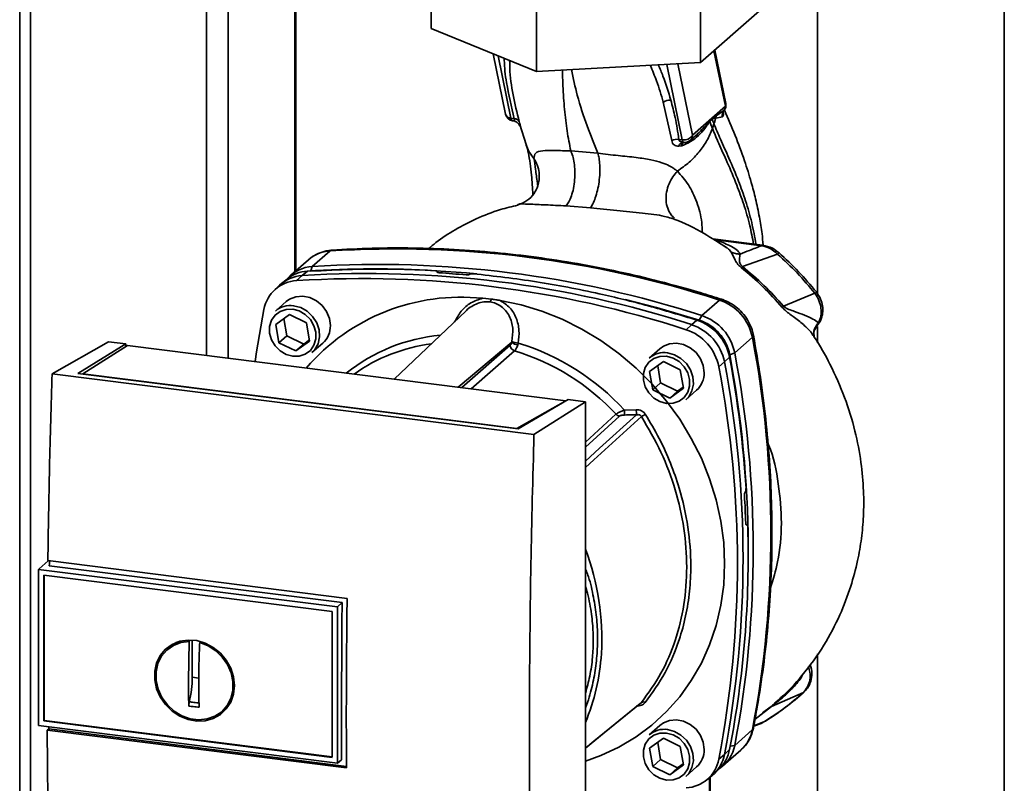
# Paper-space layout 'Blatt1' of a CAD drawing. Units: millimetres. Extents: x 0 to 5940, y 0 to 4200.
# Drawn here: x 4759 to 4936, y 1627 to 1765 of the extents above; entities that cross this region are included whole.
import ezdxf

# ---------------------------------------------------------------- set-up
doc = ezdxf.new("R2010")
doc.units = ezdxf.units.MM
doc.header["$LTSCALE"] = 10

psp = doc.layouts.new('Blatt1')

# ---------------------------------------------------------------- linework, layer by layer
at = {"color": 7, "linetype": 'Continuous', "lineweight": 35}
for p, q in [((4758.64, 2007.18), (4758.64, 1575.73)), ((4760.58, 1575.48), (4760.58, 2005.55)), ((4792.38, 1704.56), (4792.38, 1992.64)), ((4796.25, 1704.07), (4796.25, 1992.2)), ((4808.27, 1719.65), (4808.27, 1991.72)), ((4808.47, 1719.82), (4808.47, 1991.71)), ((4902.62, 1864.45), (4902.62, 1715.65)), ((4936.32, 1561.19), (4936.32, 1864.45)), ((4832.87, 1776.76), (4832.87, 1763.56)), ((4881.51, 1770.63), (4881.51, 1757.43)), ((4851.89, 1769.02), (4851.89, 1755.82)), ((4892.13, 1766.79), (4881.51, 1757.43)), ((4851.89, 1755.82), (4832.87, 1763.56)), ((4883.92, 1759.56), (4885.99, 1749.56)), ((4886.06, 1750.04), (4884.06, 1759.68)), ((4844.07, 1759), (4846.33, 1748.1)), ((4844.97, 1758.64), (4847.29, 1747.39)), ((4881.51, 1757.43), (4851.89, 1755.82)), ((4875.4, 1757.1), (4878.21, 1743.49)), ((4880.07, 1744.34), (4877.41, 1757.21)), ((4874.79, 1750.31), (4876.31, 1743.34)), ((4885.99, 1749.56), (4880.07, 1744.34)), ((4884.3, 1747.81), (4885.74, 1748.79)), ((4885.8, 1748.87), (4885.74, 1748.79)), ((4847.29, 1747.39), (4847.9, 1747.3)), ((4847.58, 1746.92), (4847.75, 1746.9)), ((4883.18, 1746.78), (4883.6, 1747.23)), ((4883.6, 1747.35), (4884.3, 1747.81)), ((4883.6, 1747.35), (4883.6, 1747.23)), ((4884.3, 1747.81), (4884.24, 1747.43)), ((4884.24, 1747.43), (4885.45, 1747.64)), ((4848.74, 1746.29), (4848.82, 1746.16)), ((4848.84, 1746.11), (4848.82, 1746.16)), ((4848.84, 1746.11), (4848.91, 1745.94)), ((4848.88, 1746.26), (4850.01, 1742.63)), ((4883.65, 1745.55), (4883.93, 1746.37)), ((4878.21, 1743.49), (4877.6, 1743.55)), ((4879.66, 1743.39), (4880.99, 1744.57)), ((4880.96, 1744.59), (4880.86, 1744.5)), ((4862.97, 1741.07), (4858.09, 1741.5)), ((4877.57, 1742.33), (4878.11, 1742.42)), ((4857.26, 1731.56), (4861.64, 1731.2)), ((4892.71, 1724.45), (4883.7, 1725.59)), ((4892.52, 1724.38), (4884.2, 1725.43)), ((4885.67, 1724.41), (4886.28, 1724)), ((4810.75, 1721.84), (4807.57, 1719.03)), ((4814.62, 1723.42), (4811.44, 1720.61)), ((4895.42, 1722.85), (4889.08, 1720.65)), ((4811.44, 1720.61), (4811.21, 1719.83)), ((4806.89, 1718.36), (4805.89, 1717.54)), ((4809.59, 1718.98), (4808.62, 1718.07)), ((4810.57, 1719.79), (4809.59, 1718.98)), ((4834, 1719.67), (4834.01, 1719.69)), ((4834.02, 1719.57), (4834, 1719.67)), ((4834.01, 1719.69), (4834.04, 1719.56)), ((4834.08, 1719.54), (4834.04, 1719.75)), ((4839.86, 1719.23), (4839.84, 1719.21)), ((4805.54, 1717.24), (4804.6, 1716.34)), ((4842.19, 1714.88), (4843.76, 1714.74)), ((4902.15, 1715.78), (4896.49, 1713.46)), ((4806.72, 1714.28), (4804.78, 1712.57)), ((4881.74, 1711.76), (4884.92, 1714.56)), ((4804.86, 1710.15), (4807.33, 1711.95)), ((4806.31, 1711.21), (4806.85, 1708.11)), ((4807.33, 1711.95), (4810.38, 1710.46)), ((4839.21, 1712.63), (4826.22, 1700.3)), ((4881.28, 1710.92), (4881.74, 1711.76)), ((4805.43, 1706.87), (4804.86, 1710.15)), ((4810.38, 1710.46), (4810.96, 1707.17)), ((4878.9, 1709.22), (4879.88, 1710.12)), ((4879.88, 1710.12), (4880.84, 1710.94)), ((4902.49, 1709.93), (4902.78, 1710.45)), ((4902.62, 1709.81), (4902.62, 1706.86)), ((4806.85, 1708.11), (4805.43, 1706.87)), ((4806.85, 1708.11), (4809.9, 1706.62)), ((4887.67, 1705.03), (4890.85, 1707.83)), ((4902, 1707.94), (4902, 1707.93)), ((4764.49, 1701.25), (4774.68, 1707.05)), ((4769.11, 1701.31), (4777.77, 1706.66)), ((4778.07, 1706.37), (4770.02, 1701.24)), ((4777.77, 1706.66), (4774.68, 1707.05)), ((4777.77, 1706.66), (4777.77, 1706.17)), ((4857.2, 1696.4), (4778.07, 1706.37)), ((4808.48, 1705.38), (4805.43, 1706.87)), ((4810.96, 1707.17), (4808.48, 1705.38)), ((4809.9, 1706.62), (4808.48, 1705.38)), ((4809.9, 1706.62), (4810.92, 1707.37)), ((4811.39, 1705.07), (4813.34, 1706.78)), ((4837.74, 1698.85), (4847.43, 1706.97)), ((4838.41, 1698.76), (4847.17, 1706.43)), ((4874.19, 1705.78), (4872.24, 1704.07)), ((4847.94, 1705.4), (4840.12, 1698.55)), ((4886.74, 1704.25), (4885.82, 1703.39)), ((4887.67, 1705.03), (4886.79, 1704.68)), ((4872.32, 1701.65), (4874.8, 1703.45)), ((4873.77, 1702.71), (4874.31, 1699.61)), ((4874.8, 1703.45), (4877.85, 1701.96)), ((4885.82, 1703.39), (4884.8, 1702.53)), ((4851.45, 1690.3), (4764.49, 1701.25)), ((4848.58, 1691.3), (4769.11, 1701.31)), ((4770.02, 1701.24), (4848.37, 1691.37)), ((4770.02, 1701.24), (4770.02, 1701.19)), ((4872.9, 1698.37), (4872.32, 1701.65)), ((4877.85, 1701.96), (4878.42, 1698.67)), ((4874.31, 1699.61), (4872.9, 1698.37)), ((4874.31, 1699.61), (4877.36, 1698.12)), ((4878.42, 1698.67), (4875.95, 1696.88)), ((4877.36, 1698.12), (4878.39, 1698.87)), ((4875.95, 1696.88), (4872.9, 1698.37)), ((4877.36, 1698.12), (4875.95, 1696.88)), ((4878.86, 1696.57), (4880.8, 1698.28)), ((4848.37, 1691.37), (4857.2, 1696.4)), ((4857.64, 1696.6), (4848.58, 1691.3)), ((4851.45, 1690.3), (4860.73, 1696.21)), ((4857.2, 1696.4), (4857.2, 1696.34)), ((4860.73, 1696.21), (4857.64, 1696.6)), ((4860.73, 1594.39), (4860.73, 1696.21)), ((4860.73, 1688.94), (4866.25, 1693.95)), ((4860.73, 1688.02), (4866.89, 1693.62)), ((4867.77, 1694.7), (4869.91, 1694.77)), ((4848.37, 1691.32), (4848.37, 1691.37)), ((4889.56, 1679.9), (4889.58, 1679.92)), ((4889.89, 1674.01), (4889.72, 1674)), ((4889.74, 1673.99), (4889.85, 1673.99)), ((4889.83, 1673.98), (4889.76, 1673.98)), ((4889.85, 1673.99), (4889.83, 1673.98)), ((4763.8, 1667.51), (4762.15, 1666.05)), ((4763.72, 1667.52), (4817.72, 1660.71)), ((4762.05, 1665.95), (4762.15, 1666.05)), ((4762.05, 1665.95), (4815.99, 1659.16)), ((4762.05, 1665.95), (4762.05, 1637.76)), ((4762.97, 1638.58), (4762.97, 1664.9)), ((4762.98, 1664.9), (4815.06, 1658.34)), ((4816.84, 1659.95), (4763.99, 1666.61)), ((4763.08, 1638.68), (4763.08, 1664.89)), ((4815.99, 1659.16), (4816.84, 1659.95)), ((4815.06, 1658.34), (4815.06, 1632.02)), ((4815.99, 1659.16), (4815.99, 1630.96)), ((4786.25, 1652.22), (4787.05, 1652.66)), ((4789.08, 1645.84), (4789.25, 1652.95)), ((4789.25, 1652.95), (4789.37, 1653.05)), ((4789.78, 1646.46), (4789.78, 1653.18)), ((4791.28, 1652.85), (4791.12, 1652.72)), ((4786.23, 1652.26), (4785.42, 1651.6)), ((4902.62, 1650.7), (4902.62, 1563.41)), ((4790.96, 1646.31), (4789.78, 1646.46)), ((4900.06, 1643.74), (4894.32, 1641.2)), ((4796.93, 1642.47), (4795.99, 1641.17)), ((4895.04, 1641.91), (4894.89, 1641.77)), ((4795.27, 1640.43), (4796.03, 1641.15)), ((4891.34, 1638.9), (4894.32, 1641.2)), ((4894.08, 1641.07), (4892.7, 1640.04)), ((4763.08, 1638.68), (4762.97, 1638.58)), ((4815.06, 1632.01), (4762.98, 1638.58)), ((4815.06, 1632.13), (4763.08, 1638.68)), ((4891.12, 1637.71), (4893.05, 1638.46)), ((4892.42, 1638.14), (4892.95, 1638.42)), ((4893.05, 1638.46), (4893.2, 1638.56)), ((4893.14, 1638.52), (4893.21, 1638.56)), ((4815.99, 1630.96), (4762.05, 1637.76)), ((4763.6, 1636.9), (4763.88, 1637.15)), ((4817.61, 1630.1), (4763.6, 1636.9)), ((4763.88, 1637.15), (4763.88, 1637.53)), ((4763.88, 1637.15), (4817.61, 1630.38)), ((4874.19, 1637.78), (4872.24, 1636.07)), ((4890.85, 1636.98), (4887.67, 1634.18)), ((4891.11, 1637.64), (4892.57, 1638.2)), ((4872.32, 1633.65), (4874.8, 1635.45)), ((4873.77, 1634.71), (4874.31, 1631.61)), ((4874.8, 1635.45), (4877.85, 1633.96)), ((4872.9, 1630.37), (4872.32, 1633.65)), ((4877.85, 1633.96), (4878.42, 1630.67)), ((4885.61, 1630.53), (4888.8, 1633.34)), ((4885.82, 1632.54), (4886.74, 1633.41)), ((4886.87, 1634.05), (4887.67, 1634.18)), ((4816.73, 1631.58), (4815.99, 1630.96)), ((4874.31, 1631.61), (4872.9, 1630.37)), ((4874.31, 1631.61), (4877.36, 1630.12)), ((4884.8, 1631.7), (4885.82, 1632.54)), ((4875.95, 1628.88), (4872.9, 1630.37)), ((4878.42, 1630.67), (4875.95, 1628.88)), ((4877.36, 1630.12), (4875.95, 1628.88)), ((4877.36, 1630.12), (4878.39, 1630.87)), ((4878.86, 1628.57), (4880.8, 1630.28)), ((4883.93, 1629.05), (4884.87, 1629.94)), ((4882.58, 1627.92), (4883.58, 1628.74)), ((4883.12, 1628.36), (4883.12, 1614.13)), ((4883.22, 1614.31), (4883.22, 1628.44))]:
    psp.add_line(p, q, dxfattribs=at)
at = {"color": 7, "linetype": 'Continuous', "lineweight": 35, "flags": 128}
for points in [[(4848.75, 1746.28), (4848.72, 1746.31), (4848.62, 1746.44)], [(4848.91, 1745.94), (4848.83, 1746.13), (4848.75, 1746.28)], [(4878.51, 1743.02), (4878.46, 1743.04), (4878.41, 1743.07), (4878.36, 1743.12), (4878.31, 1743.19), (4878.27, 1743.27), (4878.24, 1743.38), (4878.21, 1743.49)], [(4878.57, 1743.03), (4878.51, 1743.02), (4878.51, 1743.02)], [(4814.95, 1723.57), (4814.84, 1723.55), (4814.62, 1723.42)], [(4892.52, 1724.38), (4892.62, 1724.44), (4892.71, 1724.45)], [(4814.71, 1709.95), (4814.53, 1711.24), (4814.02, 1712.48), (4813.22, 1713.58), (4812.18, 1714.45), (4810.98, 1715.03), (4809.71, 1715.28), (4808.46, 1715.17), (4807.33, 1714.73), (4806.72, 1714.28)], [(4867.94, 1714.69), (4873.56, 1713.23), (4881.28, 1710.92)], [(4884.92, 1714.56), (4885.12, 1714.69), (4885.28, 1714.72), (4885.31, 1714.71)], [(4801.14, 1703.46), (4801.4, 1705.23), (4802.72, 1712.87)], [(4807.91, 1712.91), (4809.09, 1712.59), (4810.18, 1711.95), (4811.09, 1711.04), (4811.74, 1709.94), (4812.07, 1708.74), (4812.07, 1707.54), (4811.74, 1706.42), (4811.09, 1705.48), (4810.18, 1704.81), (4809.09, 1704.44), (4807.91, 1704.42), (4806.72, 1704.74), (4805.63, 1705.38), (4804.73, 1706.29), (4804.08, 1707.38), (4803.74, 1708.59), (4803.74, 1709.79), (4804.08, 1710.91), (4804.73, 1711.84), (4805.63, 1712.52), (4806.72, 1712.88), (4807.91, 1712.91)], [(4808.08, 1713.53), (4809.35, 1713.2), (4810.51, 1712.54), (4811.5, 1711.61), (4812.24, 1710.47), (4812.66, 1709.2), (4812.75, 1707.91), (4812.49, 1706.69), (4811.9, 1705.62), (4811.39, 1705.07)], [(4845.34, 1714.48), (4849.12, 1713.69), (4852.86, 1712.56), (4856.52, 1711.11), (4860.08, 1709.34), (4863.51, 1707.26), (4866.78, 1704.91), (4869.86, 1702.28), (4872.73, 1699.42), (4875.36, 1696.33), (4877.74, 1693.05), (4879.84, 1689.6), (4881.65, 1686), (4883.15, 1682.3), (4884.32, 1678.52), (4885.17, 1674.68), (4885.68, 1670.82), (4885.86, 1666.98), (4885.68, 1663.18), (4885.17, 1659.46), (4884.32, 1655.83), (4883.15, 1652.35), (4881.65, 1649.02), (4879.84, 1645.88), (4877.74, 1642.96), (4875.36, 1640.28), (4872.73, 1637.85), (4869.86, 1635.71), (4866.78, 1633.86), (4863.51, 1632.33), (4860.73, 1631.32)], [(4891.05, 1708.2), (4891.05, 1708.18), (4891.01, 1708.01), (4890.85, 1707.83)], [(4882.17, 1701.45), (4882, 1702.74), (4881.49, 1703.98), (4880.69, 1705.08), (4879.65, 1705.95), (4878.45, 1706.53), (4877.18, 1706.78), (4875.93, 1706.67), (4874.8, 1706.23), (4874.19, 1705.78)], [(4875.37, 1704.41), (4876.56, 1704.09), (4877.65, 1703.45), (4878.55, 1702.54), (4879.2, 1701.44), (4879.54, 1700.24), (4879.54, 1699.04), (4879.2, 1697.92), (4878.55, 1696.98), (4877.65, 1696.31), (4876.56, 1695.94), (4875.37, 1695.92), (4874.19, 1696.24), (4873.1, 1696.88), (4872.19, 1697.79), (4871.54, 1698.88), (4871.21, 1700.09), (4871.21, 1701.29), (4871.54, 1702.41), (4872.19, 1703.34), (4873.1, 1704.02), (4874.19, 1704.38), (4875.37, 1704.41)], [(4875.55, 1705.03), (4876.81, 1704.7), (4877.98, 1704.04), (4878.97, 1703.11), (4879.7, 1701.97), (4880.13, 1700.7), (4880.22, 1699.41), (4879.96, 1698.19), (4879.37, 1697.12), (4878.86, 1696.57)], [(4860.73, 1685.51), (4863.28, 1687.81), (4869.97, 1693.87)], [(4870.86, 1693.52), (4862.26, 1685.74), (4860.73, 1684.35)], [(4816.73, 1631.58), (4816.72, 1635.11), (4816.72, 1638.64), (4816.72, 1642.17), (4816.73, 1645.72), (4816.75, 1649.26), (4816.77, 1652.82), (4816.8, 1656.38), (4816.84, 1659.95)], [(4797.4, 1644.97), (4797.23, 1643.42), (4796.73, 1642), (4795.93, 1640.75), (4794.86, 1639.75), (4793.56, 1639.03), (4792.12, 1638.63), (4790.58, 1638.57), (4789.02, 1638.85), (4787.52, 1639.46), (4786.14, 1640.37), (4784.95, 1641.54), (4784.01, 1642.91), (4783.35, 1644.41), (4783.02, 1645.99), (4783.02, 1647.56), (4783.35, 1649.05), (4784.01, 1650.4), (4784.95, 1651.53), (4786.14, 1652.4), (4787.52, 1652.96), (4789.02, 1653.19), (4790.58, 1653.08), (4792.12, 1652.63), (4793.56, 1651.87), (4794.86, 1650.82), (4795.93, 1649.55), (4796.73, 1648.1), (4797.23, 1646.55), (4797.4, 1644.97)], [(4791.12, 1652.72), (4792.63, 1652.15), (4794.01, 1651.27), (4795.2, 1650.12), (4796.15, 1648.77), (4796.8, 1647.27), (4797.12, 1645.7), (4797.1, 1644.14), (4796.74, 1642.67), (4796.06, 1641.35), (4795.09, 1640.26), (4793.87, 1639.45), (4792.47, 1638.95), (4790.96, 1638.8), (4789.41, 1638.99), (4787.9, 1639.53), (4786.5, 1640.37), (4785.29, 1641.5), (4784.31, 1642.83), (4783.63, 1644.32), (4783.27, 1645.88), (4783.25, 1647.45), (4783.58, 1648.93), (4784.23, 1650.27), (4785.17, 1651.38), (4786.37, 1652.23), (4787.75, 1652.76), (4789.25, 1652.95)], [(4900.06, 1643.74), (4900.19, 1643.82), (4900.23, 1643.86)], [(4860.73, 1633.7), (4864.1, 1636.44), (4870.86, 1641.94)], [(4860.73, 1633.69), (4862.26, 1634.94), (4870.64, 1641.75)], [(4882.17, 1633.45), (4882, 1634.74), (4881.49, 1635.98), (4880.69, 1637.08), (4879.65, 1637.95), (4878.45, 1638.53), (4877.18, 1638.78), (4875.93, 1638.67), (4874.8, 1638.23), (4874.19, 1637.78)], [(4875.55, 1637.03), (4876.81, 1636.7), (4877.98, 1636.04), (4878.97, 1635.11), (4879.7, 1633.97), (4880.13, 1632.7), (4880.22, 1631.41), (4879.96, 1630.19), (4879.37, 1629.12), (4878.86, 1628.57)], [(4890.85, 1636.98), (4891.01, 1637.18), (4891.04, 1637.29)], [(4875.37, 1636.41), (4876.56, 1636.09), (4877.65, 1635.45), (4878.55, 1634.54), (4879.2, 1633.44), (4879.54, 1632.24), (4879.54, 1631.04), (4879.2, 1629.92), (4878.55, 1628.98), (4877.65, 1628.31), (4876.56, 1627.94), (4875.37, 1627.92), (4874.19, 1628.24), (4873.1, 1628.88), (4872.19, 1629.79), (4871.54, 1630.88), (4871.21, 1632.09), (4871.21, 1633.29), (4871.54, 1634.41), (4872.19, 1635.34), (4873.1, 1636.02), (4874.19, 1636.38), (4875.37, 1636.41)]]:
    psp.add_lwpolyline(points, dxfattribs=at)
at = {"color": 7, "linetype": 'Continuous', "lineweight": 35}
for centre, radius, start, end in [((4876.01, 1748.47), 2.2, 86.7483, 123.5908), ((4884.59, 1749.74), 1.5, 322.3014, 11.6813), ((4885.31, 1749.9), 0.758, 333.555, 10.8462), ((4847.8, 1748.41), 1.5, 191.7419, 261.5864), ((4847.83, 1747.4), 0.542, 181.2877, 241.7657), ((4847.89, 1746.23), 1.07, 33.0031, 89.6457), ((4884.5, 1746.84), 1.32, 175.5656, 182.5353), ((4877.28, 1741.49), 2.09, 81.0075, 117.5096), ((4878.49, 1745.34), 1.87, 261.3869, 327.6348), ((4878.67, 1744.52), 1.5, 265.8909, 311.3658), ((4878.49, 1742.07), 0.959, 85.2148, 164.6038), ((4826.55, 1534.7), 189.1, 72.0219, 93.6166), ((4815.01, 1716.94), 6.49, 93.3989, 131.0595), ((4895.91, 1722.52), 0.594, 111.0533, 145.7637), ((4811.8, 1714.21), 6.42, 93.2271, 138.8496), ((4822.68, 1540.1), 180.1, 86.4895, 93.857), ((4823.3, 1539.21), 180.95, 84.3399, 93.8355), ((4823.37, 1531.89), 189.1, 72.0219, 93.6166), ((4809.96, 1712.53), 6.46, 93.3349, 133.197), ((4810.95, 1713.34), 6.46, 93.4176, 128.9362), ((4820.55, 1529.4), 189.05, 72.0219, 93.6166), ((4821.52, 1530.26), 189.1, 72.0219, 93.6166), ((4822.07, 1534.21), 185.69, 84.7062, 86.2231), ((4808.98, 1711.73), 6.36, 93.1936, 169.6256), ((4838.25, 1678.27), 36.82, 83.8607, 139.2646), ((4842.62, 1714.98), 1.16, 319.7911, 348.6058), ((4901.29, 1716.97), 1.47, 305.6454, 319.4716), ((4807.49, 1709.42), 4.16, 81.7953, 130.7075), ((4882.15, 1706.14), 8.87, 11.0352, 71.7841), ((4958, 1643.07), 93.48, 131.1461, 131.3412), ((4878.96, 1703.33), 8.87, 11.0352, 71.7841), ((4810.55, 1709.87), 4.16, 312.1118, 1.0239), ((4877.11, 1701.69), 8.87, 11.0352, 71.7841), ((4878.09, 1702.56), 8.82, 11.0352, 71.7841), ((4878.71, 1703.11), 8.23, 11.0352, 71.7841), ((4837.44, 1676.52), 31.82, 95.1925, 128.6095), ((4876.14, 1700.84), 8.82, 11.0352, 71.7841), ((4705.44, 1672.41), 188.77, 349.1837, 10.8163), ((4836.89, 1676.01), 30.91, 97.3732, 125.3721), ((4848.27, 1706.46), 1.11, 181.6047, 252.6186), ((4848.74, 1708.37), 1.92, 227.186, 263.5585), ((4848.92, 1710.1), 3.33, 244.1388, 264.7491), ((4836.18, 1665.89), 42.75, 42.3635, 73.0836), ((4835.76, 1665.53), 41.69, 42.9829, 73.0039), ((4874.96, 1700.92), 4.16, 81.7953, 130.7075), ((4692.2, 1667.89), 197.92, 3.6657, 10.5839), ((4695.25, 1668.74), 194.88, 0.4715, 10.626), ((4701.92, 1669.6), 189.1, 349.2026, 10.7974), ((4699.43, 1667.11), 188.73, 349.1837, 10.8163), ((4700.4, 1667.97), 188.77, 349.1837, 10.8163), ((4878.01, 1701.37), 4.16, 312.1118, 1.0239), ((4867.04, 1694.69), 1.08, 222.9083, 261.9255), ((4878.59, 1694.83), 10.83, 180.6985, 185.3866), ((4878.46, 1694.88), 8.55, 180.7519, 186.7862), ((4888.94, 1666.51), 32.51, 122.3718, 123.7957), ((4697.52, 1668.02), 192.24, 1.8739, 3.3561), ((4706.84, 1668.32), 183.26, 349.0204, 1.6716), ((4818.38, 1653.48), 45.31, 356.5447, 20.8043), ((4824.22, 1653.26), 39.47, 337.6993, 356.3503), ((4871.18, 1641.35), 0.671, 58.1255, 118.6889), ((4894.52, 1640.51), 0.713, 106.5918, 128.2448), ((4874.96, 1632.92), 4.16, 81.7953, 130.7075), ((4884.47, 1638.18), 6.49, 311.7598, 349.4203), ((4878.01, 1633.37), 4.16, 312.1118, 1.0239), ((4880.39, 1634.6), 6.46, 313.8875, 349.4016), ((4881.34, 1635.35), 6.44, 304.0378, 349.5239), ((4878.55, 1632.84), 6.36, 273.1936, 349.6256), ((4879.48, 1633.71), 6.44, 309.5569, 349.5496)]:
    psp.add_arc(centre, radius, start, end, dxfattribs=at)
for points, knots in [([(4846.09, 1758.18), (4846.09, 1758.08), (4846.09, 1756.65), (4846.53, 1753.04), (4847.38, 1749.48), (4847.9, 1747.3)], [0, 0, 0, 0, 0.028189, 0.40619, 1, 1, 1, 1]), ([(4848.79, 1746.81), (4848.39, 1748.42), (4847.6, 1751.64), (4847.08, 1755.31), (4847.07, 1757.33), (4847.06, 1757.78)], [0, 0, 0, 0, 0.436457, 0.873308, 1, 1, 1, 1]), ([(4858.09, 1741.5), (4857.86, 1742.68), (4857.39, 1745.05), (4856.95, 1748.96), (4856.68, 1752.6), (4856.61, 1755.12), (4856.59, 1756.07)], [0, 0, 0, 0, 0.274846, 0.552997, 0.831976, 1, 1, 1, 1]), ([(4862.97, 1741.07), (4862.33, 1742.69), (4861.04, 1745.94), (4859.31, 1750.94), (4858.55, 1754.6), (4858.23, 1756.16)], [0, 0, 0, 0, 0.362068, 0.728142, 1, 1, 1, 1]), ([(4872.44, 1756.94), (4872.83, 1756), (4873.75, 1753.78), (4874.41, 1751.58), (4874.79, 1750.31)], [0, 0, 0, 0, 0.422812, 1, 1, 1, 1]), ([(4876.14, 1750.67), (4875.71, 1752.12), (4875.08, 1754.23), (4874.17, 1756.35), (4873.89, 1757.02)], [0, 0, 0, 0, 0.6841622, 1, 1, 1, 1]), ([(4877.6, 1743.55), (4877.41, 1744.88), (4877.05, 1747.23), (4876.42, 1749.62), (4876.14, 1750.67)], [0, 0, 0, 0, 0.559976, 1, 1, 1, 1]), ([(4885.74, 1748.79), (4885.69, 1748.71), (4885.57, 1748.54), (4885.47, 1748.25), (4885.42, 1747.94), (4885.44, 1747.74), (4885.45, 1747.64)], [0, 0, 0, 0, 0.247289, 0.499999, 0.752709, 1, 1, 1, 1]), ([(4885.45, 1747.64), (4885.49, 1747.67), (4885.57, 1747.72), (4885.63, 1748.01), (4885.63, 1748.29), (4885.6, 1748.5), (4885.59, 1748.55)], [0, 0, 0, 0, 0.312414, 0.617158, 0.917406, 1, 1, 1, 1]), ([(4892.82, 1724.5), (4892.75, 1725.18), (4892.58, 1726.9), (4892.12, 1729.69), (4891.47, 1732.79), (4890.58, 1736.19), (4889.37, 1740.04), (4887.74, 1744.41), (4886.49, 1747.32), (4885.86, 1748.82)], [0, 0, 0, 0, 0.071383, 0.18275, 0.30767, 0.425886, 0.587974, 0.788402, 1, 1, 1, 1]), ([(4846.35, 1748.11), (4846.37, 1748.01), (4846.44, 1747.78), (4846.78, 1747.51), (4847.12, 1747.43), (4847.29, 1747.39)], [0, 0, 0, 0, 0.284284, 0.642142, 1, 1, 1, 1]), ([(4847.83, 1746.9), (4847.82, 1746.9), (4847.8, 1746.89), (4847.77, 1746.9), (4847.75, 1746.9)], [0, 0, 0, 0, 0.353193, 1, 1, 1, 1]), ([(4847.9, 1747.3), (4847.91, 1747.26), (4847.94, 1747.17), (4847.96, 1747.04), (4847.93, 1746.92), (4847.86, 1746.91), (4847.83, 1746.9)], [0, 0, 0, 0, 0.169653, 0.340093, 0.694841, 1, 1, 1, 1]), ([(4847.85, 1746.9), (4847.98, 1746.85), (4848.28, 1746.75), (4848.49, 1746.56), (4848.61, 1746.46)], [0, 0, 0, 0, 0.458724, 1, 1, 1, 1]), ([(4848.91, 1745.94), (4848.93, 1745.93), (4848.96, 1745.91), (4848.96, 1746.06), (4848.91, 1746.34), (4848.83, 1746.65), (4848.79, 1746.81)], [0, 0, 0, 0, 0.24535, 0.494527, 0.746818, 1, 1, 1, 1]), ([(4878.11, 1742.42), (4878.66, 1742.65), (4879.76, 1743.11), (4881.17, 1744.24), (4882.13, 1745.32), (4882.76, 1746.25), (4883.04, 1746.6), (4883.18, 1746.78)], [0, 0, 0, 0, 0.251105, 0.501036, 0.749925, 0.874582, 1, 1, 1, 1]), ([(4883.18, 1746.94), (4882.81, 1746.48), (4882.18, 1745.69), (4881.32, 1744.92), (4880.96, 1744.59)], [0, 0, 0, 0, 0.580796, 1, 1, 1, 1]), ([(4883.6, 1747.35), (4883.52, 1747.27), (4883.38, 1747.14), (4883.24, 1747), (4883.18, 1746.94)], [0, 0, 0, 0, 0.560077, 1, 1, 1, 1]), ([(4883.18, 1746.78), (4883.26, 1746.55), (4883.42, 1746.13), (4883.58, 1745.73), (4883.65, 1745.55)], [0, 0, 0, 0, 0.557981, 1, 1, 1, 1]), ([(4883.6, 1747.23), (4883.71, 1747.29), (4883.94, 1747.42), (4884.14, 1747.42), (4884.24, 1747.43)], [0, 0, 0, 0, 0.495614, 1, 1, 1, 1]), ([(4883.93, 1746.37), (4883.87, 1746.53), (4883.76, 1746.81), (4883.65, 1747.1), (4883.6, 1747.23)], [0, 0, 0, 0, 0.561479, 1, 1, 1, 1]), ([(4884.24, 1747.43), (4884.19, 1747.25), (4884.1, 1746.9), (4883.99, 1746.55), (4883.93, 1746.37)], [0, 0, 0, 0, 0.499152, 1, 1, 1, 1]), ([(4877.34, 1737.84), (4878.07, 1738.36), (4879.52, 1739.39), (4881.3, 1741.28), (4882.75, 1743.34), (4883.35, 1744.81), (4883.65, 1745.55)], [0, 0, 0, 0, 0.250676, 0.499744, 0.749997, 1, 1, 1, 1]), ([(4883.65, 1745.55), (4884.02, 1744.66), (4884.83, 1742.71), (4886.4, 1739.33), (4887.95, 1735.66), (4889.33, 1731.83), (4890.39, 1728.3), (4890.87, 1725.78), (4891.08, 1724.66)], [0, 0, 0, 0, 0.154333, 0.336865, 0.539695, 0.700461, 0.865796, 1, 1, 1, 1]), ([(4883.93, 1746.37), (4884.3, 1745.47), (4885.12, 1743.5), (4886.71, 1740.08), (4888.28, 1736.35), (4889.67, 1732.46), (4890.78, 1728.68), (4891.29, 1725.93), (4891.54, 1724.6)], [0, 0, 0, 0, 0.150261, 0.32836, 0.526782, 0.68447, 0.847059, 1, 1, 1, 1]), ([(4876.31, 1743.34), (4876.35, 1743.19), (4876.42, 1742.88), (4876.72, 1742.56), (4877.1, 1742.36), (4877.41, 1742.34), (4877.57, 1742.33)], [0, 0, 0, 0, 0.253081, 0.50549, 0.754394, 1, 1, 1, 1]), ([(4878.57, 1743.03), (4878.44, 1743.04), (4878.2, 1743.05), (4877.88, 1743.15), (4877.69, 1743.29), (4877.62, 1743.43), (4877.61, 1743.51), (4877.6, 1743.55)], [0, 0, 0, 0, 0.27768, 0.535592, 0.772771, 0.886415, 1, 1, 1, 1]), ([(4880.07, 1744.34), (4880.05, 1744.18), (4880.01, 1743.85), (4879.83, 1743.52), (4879.67, 1743.42), (4879.65, 1743.4)], [0, 0, 0, 0, 0.454176, 0.908351, 1, 1, 1, 1]), ([(4851.45, 1740.1), (4850.94, 1740.78), (4850.34, 1741.58), (4850.09, 1742.51), (4850.05, 1742.64)], [0, 0, 0, 0, 0.864344, 1, 1, 1, 1]), ([(4850.05, 1742.54), (4850.19, 1742.09), (4850.46, 1741.19), (4850.75, 1739.34), (4851.04, 1736.91), (4851.18, 1734.8), (4851.25, 1733.59)], [0, 0, 0, 0, 0.243202, 0.483802, 0.702663, 1, 1, 1, 1]), ([(4858.09, 1741.5), (4857.08, 1741.52), (4855, 1741.56), (4852.85, 1741.56), (4851.55, 1741.21), (4851.49, 1740.48), (4851.45, 1740.1)], [0, 0, 0, 0, 0.2292, 0.469491, 0.725763, 1, 1, 1, 1]), ([(4858.09, 1741.5), (4858.21, 1741.2), (4858.47, 1740.58), (4858.73, 1739.33), (4858.86, 1737.86), (4858.82, 1736.27), (4858.6, 1734.71), (4858.23, 1733.36), (4857.78, 1732.27), (4857.43, 1731.79), (4857.26, 1731.56)], [0, 0, 0, 0, 0.111605, 0.233945, 0.364659, 0.5, 0.635341, 0.766055, 0.888395, 1, 1, 1, 1]), ([(4878.55, 1743.06), (4878.49, 1743.04), (4878.35, 1742.98), (4878.19, 1742.75), (4878.13, 1742.53), (4878.11, 1742.42)], [0, 0, 0, 0, 0.284235, 0.649798, 1, 1, 1, 1]), ([(4851.45, 1740.1), (4851.67, 1739.72), (4852.12, 1738.94), (4852.46, 1737.6), (4852.4, 1736.68), (4852.37, 1736.23)], [0, 0, 0, 0, 0.318258, 0.667335, 1, 1, 1, 1]), ([(4851.45, 1740.1), (4851.55, 1739.48), (4851.74, 1738.26), (4851.95, 1736.51), (4852.1, 1735.3), (4852.12, 1735.11)], [0, 0, 0, 0, 0.460538, 0.917225, 1, 1, 1, 1]), ([(4862.97, 1741.07), (4863.05, 1740.78), (4863.22, 1740.16), (4863.34, 1738.93), (4863.35, 1737.48), (4863.21, 1735.9), (4862.93, 1734.36), (4862.54, 1733.01), (4862.1, 1731.92), (4861.79, 1731.43), (4861.64, 1731.2)], [0, 0, 0, 0, 0.111728, 0.2341, 0.364761, 0.5, 0.635239, 0.7659, 0.888272, 1, 1, 1, 1]), ([(4877.34, 1737.84), (4877.34, 1737.84), (4877.34, 1737.84), (4877.32, 1737.85), (4877.27, 1737.9), (4877.07, 1738.05), (4876.62, 1738.38), (4875.78, 1738.87), (4874.45, 1739.42), (4872.49, 1739.93), (4869.83, 1740.33), (4867.13, 1740.6), (4864.77, 1740.84), (4863.58, 1740.99), (4862.97, 1741.07)], [0, 0, 0, 0, 0.000162, 0.001487, 0.005208, 0.01933, 0.073905, 0.162163, 0.281295, 0.427614, 0.597407, 0.78772, 0.890976, 1, 1, 1, 1]), ([(4877.34, 1737.84), (4877.05, 1737.51), (4876.45, 1736.81), (4875.76, 1735.51), (4875.33, 1734.04), (4875.23, 1732.52), (4875.52, 1731.11), (4876.06, 1730.02), (4876.59, 1729.53), (4876.81, 1729.34)], [0, 0, 0, 0, 0.129678, 0.272113, 0.424532, 0.582482, 0.740431, 0.89285, 1, 1, 1, 1]), ([(4881.84, 1726.71), (4881.81, 1727.34), (4881.72, 1729.32), (4880.91, 1732.34), (4879.39, 1735.51), (4878.03, 1737.06), (4877.34, 1737.84)], [0, 0, 0, 0, 0.1316, 0.41483, 0.703991, 1, 1, 1, 1]), ([(4852.39, 1736.24), (4852.33, 1735.89), (4852.21, 1735.15), (4851.51, 1733.7), (4850.24, 1732.38), (4849.07, 1731.96), (4848.48, 1731.74)], [0, 0, 0, 0, 0.209002, 0.450355, 0.720769, 1, 1, 1, 1]), ([(4848.52, 1731.68), (4847.48, 1731.44), (4844.89, 1730.84), (4841.09, 1729.33), (4837.23, 1727.32), (4834.38, 1725.53), (4832.88, 1724.23), (4832.46, 1723.86)], [0, 0, 0, 0, 0.1746816, 0.436106, 0.673313, 0.9078745, 1, 1, 1, 1]), ([(4848.51, 1731.74), (4848.52, 1731.75), (4848.91, 1731.96), (4850.56, 1731.87), (4853.48, 1731.76), (4855.98, 1731.63), (4857.26, 1731.56)], [0, 0, 0, 0, 0.006801, 0.31899, 0.651378, 1, 1, 1, 1]), ([(4861.64, 1731.2), (4863.2, 1731.03), (4865.54, 1730.78), (4868.72, 1730.51), (4870.99, 1730.29), (4873.09, 1730.03), (4874.86, 1729.74), (4875.8, 1729.45), (4876.19, 1729.33)], [0, 0, 0, 0, 0.318371, 0.472857, 0.621423, 0.76468, 0.9017, 1, 1, 1, 1]), ([(4876.19, 1729.33), (4876.34, 1729.3), (4876.51, 1729.26), (4876.65, 1729.2), (4876.67, 1729.19)], [0, 0, 0, 0, 0.836917, 1, 1, 1, 1]), ([(4886.27, 1723.98), (4884.9, 1724.86), (4881.82, 1726.85), (4878.58, 1728.54), (4876.69, 1729.19), (4876.67, 1729.19)], [0, 0, 0, 0, 0.441359, 0.99624, 1, 1, 1, 1]), ([(4888.66, 1722.87), (4888.46, 1723.15), (4888.06, 1723.69), (4886.57, 1724.57), (4885.1, 1725.1), (4884.2, 1725.43)], [0, 0, 0, 0, 0.279543, 0.559963, 1, 1, 1, 1]), ([(4814.95, 1723.57), (4814.61, 1723.53), (4813.77, 1723.44), (4812.49, 1723), (4811.39, 1722.42), (4810.88, 1721.91), (4810.72, 1721.75)], [0, 0, 0, 0, 0.214371, 0.536831, 0.856649, 1, 1, 1, 1]), ([(4885.3, 1714.71), (4884.01, 1715.11), (4880.29, 1716.28), (4874.1, 1717.99), (4866.72, 1719.74), (4859.31, 1721.19), (4851.88, 1722.34), (4844.45, 1723.2), (4837.03, 1723.75), (4829.63, 1724.01), (4822.26, 1723.98), (4817.39, 1723.71), (4814.95, 1723.57)], [0, 0, 0, 0, 0.055572, 0.160538, 0.265504, 0.370463, 0.475414, 0.580356, 0.685288, 0.790209, 0.895119, 1, 1, 1, 1]), ([(4886.28, 1724), (4886.31, 1723.98), (4886.67, 1723.75), (4886.84, 1723.5), (4887, 1723.27)], [0, 0, 0, 0, 0.087688, 1, 1, 1, 1]), ([(4892.52, 1724.38), (4891.8, 1724.1), (4890.53, 1723.59), (4889.23, 1723.09), (4888.66, 1722.87)], [0, 0, 0, 0, 0.560002, 1, 1, 1, 1]), ([(4895.42, 1722.85), (4894.98, 1723.23), (4894.09, 1723.98), (4893.04, 1724.25), (4892.52, 1724.38)], [0, 0, 0, 0, 0.5013868, 1, 1, 1, 1]), ([(4895.7, 1723.07), (4895.3, 1723.38), (4894.4, 1724.08), (4893.32, 1724.32), (4892.71, 1724.45)], [0, 0, 0, 0, 0.438722, 1, 1, 1, 1]), ([(4887, 1723.27), (4887.18, 1722.92), (4887.45, 1722.4), (4887.91, 1721.49), (4888.34, 1720.88), (4888.68, 1720.58), (4888.85, 1720.43)], [0, 0, 0, 0, 0.483441, 0.732702, 0.863647, 1, 1, 1, 1]), ([(4888.66, 1722.87), (4888.37, 1722.88), (4887.78, 1722.89), (4887.26, 1723.14), (4887, 1723.27)], [0, 0, 0, 0, 0.499999, 1, 1, 1, 1]), ([(4889.08, 1720.65), (4889.01, 1720.69), (4888.89, 1720.79), (4888.74, 1720.95), (4888.64, 1721.12), (4888.51, 1721.47), (4888.51, 1722.16), (4888.6, 1722.58), (4888.66, 1722.87)], [0, 0, 0, 0, 0.054087, 0.106698, 0.160831, 0.217939, 0.466594, 1, 1, 1, 1]), ([(4902.15, 1715.78), (4901.1, 1717.03), (4899, 1719.52), (4896.61, 1721.74), (4895.42, 1722.85)], [0, 0, 0, 0, 0.499966, 1, 1, 1, 1]), ([(4902.41, 1716.02), (4901.36, 1717.26), (4899.27, 1719.75), (4896.89, 1721.97), (4895.7, 1723.07)], [0, 0, 0, 0, 0.499999, 1, 1, 1, 1]), ([(4889.08, 1720.65), (4889.03, 1720.6), (4888.95, 1720.52), (4888.88, 1720.46), (4888.85, 1720.43)], [0, 0, 0, 0, 0.560006, 1, 1, 1, 1]), ([(4888.85, 1720.43), (4890.16, 1719.32), (4892.79, 1717.09), (4895.1, 1714.53), (4896.25, 1713.25)], [0, 0, 0, 0, 0.5001823, 1, 1, 1, 1]), ([(4896.49, 1713.46), (4895.33, 1714.74), (4893.02, 1717.31), (4890.39, 1719.53), (4889.08, 1720.65)], [0, 0, 0, 0, 0.499884, 1, 1, 1, 1]), ([(4834.01, 1719.69), (4834.02, 1719.71), (4834.05, 1719.74), (4834.01, 1719.79), (4833.93, 1719.83), (4833.82, 1719.85), (4833.74, 1719.86), (4833.71, 1719.86)], [0, 0, 0, 0, 0.2182813, 0.4365239, 0.6559285, 0.8780886, 1, 1, 1, 1]), ([(4834.3, 1719.5), (4834.25, 1719.51), (4834.15, 1719.52), (4834.03, 1719.55), (4833.97, 1719.6), (4833.97, 1719.64), (4833.99, 1719.67), (4834, 1719.67)], [0, 0, 0, 0, 0.225668, 0.451403, 0.675272, 0.896057, 1, 1, 1, 1]), ([(4839.84, 1719.21), (4839.81, 1719.2), (4839.76, 1719.16), (4839.62, 1719.13), (4839.46, 1719.11), (4839.31, 1719.11), (4839.23, 1719.11), (4839.2, 1719.12)], [0, 0, 0, 0, 0.220312, 0.440581, 0.661976, 0.885105, 1, 1, 1, 1]), ([(4839.86, 1719.23), (4839.89, 1719.24), (4839.94, 1719.27), (4840.08, 1719.31), (4840.25, 1719.33), (4840.39, 1719.33), (4840.47, 1719.32), (4840.5, 1719.32)], [0, 0, 0, 0, 0.22025, 0.440458, 0.661779, 0.884872, 1, 1, 1, 1]), ([(4840.5, 1719.32), (4844.3, 1718.88), (4851.88, 1718.01), (4862.42, 1715.95), (4872.09, 1713.61), (4877.93, 1711.83), (4880.84, 1710.94)], [0, 0, 0, 0, 0.28071, 0.561135, 0.780941, 1, 1, 1, 1]), ([(4842.19, 1714.88), (4841.46, 1714.66), (4840.02, 1714.21), (4838.24, 1712.64), (4837.49, 1711.3), (4837.12, 1710.65)], [0, 0, 0, 0, 0.3370734, 0.6756617, 1, 1, 1, 1]), ([(4843.76, 1714.74), (4844.02, 1714.71), (4844.55, 1714.63), (4845.07, 1714.53), (4845.34, 1714.48)], [0, 0, 0, 0, 0.499738, 1, 1, 1, 1]), ([(4891.05, 1708.2), (4890.97, 1708.52), (4890.79, 1709.36), (4890.23, 1710.65), (4889.34, 1711.98), (4888.22, 1713.14), (4886.92, 1714.05), (4885.91, 1714.51), (4885.37, 1714.69), (4885.3, 1714.71)], [0, 0, 0, 0, 0.111105, 0.284324, 0.458622, 0.634126, 0.810517, 0.976045, 1, 1, 1, 1]), ([(4902.15, 1715.78), (4902.41, 1715.36), (4902.95, 1714.52), (4903.3, 1713.09), (4903.29, 1711.67), (4902.95, 1710.85), (4902.78, 1710.45)], [0, 0, 0, 0, 0.249147, 0.499356, 0.749935, 1, 1, 1, 1]), ([(4902.52, 1709.95), (4902.58, 1710.01), (4903.01, 1710.45), (4903.38, 1711.32), (4903.6, 1712.47), (4903.56, 1713.56), (4903.22, 1714.83), (4902.69, 1715.6), (4902.41, 1716.02)], [0, 0, 0, 0, 0.03947, 0.286721, 0.422947, 0.588234, 0.781257, 1, 1, 1, 1]), ([(4843.51, 1714.22), (4843.14, 1714.24), (4842.38, 1714.28), (4841.25, 1713.99), (4840.21, 1713.43), (4839.49, 1712.98), (4839.22, 1712.64), (4839.21, 1712.63)], [0, 0, 0, 0, 0.242361, 0.491008, 0.732025, 0.989238, 1, 1, 1, 1]), ([(4847.47, 1707.11), (4847.57, 1707.91), (4847.77, 1709.49), (4847.2, 1711.4), (4846.38, 1712.67), (4845.56, 1713.44), (4844.6, 1714), (4843.87, 1714.15), (4843.51, 1714.22)], [0, 0, 0, 0, 0.254972, 0.506725, 0.634993, 0.755174, 0.879157, 1, 1, 1, 1]), ([(4845.34, 1714.48), (4845.96, 1714.09), (4847.2, 1713.31), (4848.33, 1711.33), (4848.87, 1709.1), (4848.7, 1707.56), (4848.62, 1706.79)], [0, 0, 0, 0, 0.248477, 0.498056, 0.748663, 1, 1, 1, 1]), ([(4896.25, 1713.25), (4896.44, 1713.06), (4897.16, 1712.32), (4898.66, 1711.32), (4900.29, 1709.95), (4901.46, 1708.85), (4901.75, 1708.27), (4901.8, 1708.18)], [0, 0, 0, 0, 0.083283, 0.32371, 0.635292, 0.940916, 1, 1, 1, 1]), ([(4902.78, 1710.45), (4902.48, 1710.68), (4901.87, 1711.15), (4900.33, 1711.83), (4898.82, 1712.38), (4897.64, 1712.79), (4897.03, 1713.07), (4896.71, 1713.27), (4896.56, 1713.4), (4896.49, 1713.46)], [0, 0, 0, 0, 0.2474332, 0.5038766, 0.7624838, 0.8883877, 0.9474046, 0.9747591, 1, 1, 1, 1]), ([(4902.78, 1710.45), (4902.57, 1710.2), (4902.16, 1709.71), (4901.88, 1708.8), (4901.97, 1708.21), (4902.02, 1707.93)], [0, 0, 0, 0, 0.331808, 0.683387, 1, 1, 1, 1]), ([(4902, 1707.93), (4901.98, 1708.1), (4901.92, 1708.42), (4902.03, 1709.15), (4902.32, 1709.61), (4902.51, 1709.91)], [0, 0, 0, 0, 0.268107, 0.5281, 1, 1, 1, 1]), ([(4891.04, 1637.29), (4891.28, 1638.56), (4891.97, 1642.23), (4892.89, 1648.36), (4893.71, 1655.7), (4894.22, 1663.1), (4894.44, 1670.56), (4894.36, 1678.05), (4893.99, 1685.57), (4893.31, 1693.11), (4892.37, 1700.66), (4891.49, 1705.68), (4891.05, 1708.2)], [0, 0, 0, 0, 0.055607, 0.160471, 0.265347, 0.370236, 0.475136, 0.580048, 0.68497, 0.789902, 0.894843, 1, 1, 1, 1]), ([(4894.84, 1641.82), (4895.24, 1642.14), (4897.05, 1643.61), (4900.14, 1647.04), (4903.78, 1652), (4906.65, 1657.47), (4908.61, 1662.62), (4909.85, 1667.27), (4910.59, 1671.51), (4910.96, 1675.7), (4910.98, 1680.28), (4910.52, 1685.44), (4909.44, 1691.11), (4907.62, 1697.07), (4905.07, 1702.72), (4903.06, 1706.44), (4901.89, 1708.09), (4901.82, 1708.19)], [0, 0, 0, 0, 0.021625, 0.099496, 0.195703, 0.282578, 0.359797, 0.426688, 0.483116, 0.53824, 0.600766, 0.671031, 0.74889, 0.833628, 0.920269, 0.995172, 1, 1, 1, 1]), ([(4847.17, 1706.43), (4847.22, 1706.49), (4847.33, 1706.62), (4847.4, 1706.86), (4847.43, 1706.97)], [0, 0, 0, 0, 0.558032, 1, 1, 1, 1]), ([(4847.47, 1707.11), (4847.47, 1707.08), (4847.45, 1707.03), (4847.44, 1706.99), (4847.43, 1706.97)], [0, 0, 0, 0, 0.556457, 1, 1, 1, 1]), ([(4847.94, 1705.4), (4847.99, 1705.45), (4848.09, 1705.55), (4848.24, 1705.79), (4848.39, 1706.1), (4848.48, 1706.34), (4848.52, 1706.47)], [0, 0, 0, 0, 0.239693, 0.486215, 0.739631, 1, 1, 1, 1]), ([(4848.62, 1706.79), (4848.6, 1706.73), (4848.57, 1706.62), (4848.54, 1706.51), (4848.52, 1706.47)], [0, 0, 0, 0, 0.5575134, 1, 1, 1, 1]), ([(4764.49, 1701.25), (4764.32, 1695.6), (4763.98, 1684.3), (4763.81, 1673.11), (4763.72, 1667.52)], [0, 0, 0, 0, 0.500125, 1, 1, 1, 1]), ([(4866.25, 1693.95), (4866.33, 1694.01), (4866.49, 1694.14), (4866.87, 1694.34), (4867.3, 1694.53), (4867.61, 1694.64), (4867.77, 1694.7)], [0, 0, 0, 0, 0.25791, 0.529051, 0.75073, 1, 1, 1, 1]), ([(4866.89, 1693.62), (4866.94, 1693.65), (4867.05, 1693.72), (4867.38, 1693.79), (4867.65, 1693.81), (4867.81, 1693.81)], [0, 0, 0, 0, 0.279563, 0.560003, 1, 1, 1, 1]), ([(4867.81, 1693.81), (4868.22, 1693.82), (4868.94, 1693.84), (4869.65, 1693.86), (4869.97, 1693.87)], [0, 0, 0, 0, 0.56, 1, 1, 1, 1]), ([(4869.91, 1694.77), (4870.07, 1694.76), (4870.39, 1694.75), (4870.84, 1694.6), (4871.25, 1694.34), (4871.44, 1694.09), (4871.54, 1693.96)], [0, 0, 0, 0, 0.251292, 0.50141, 0.750949, 1, 1, 1, 1]), ([(4870.86, 1693.52), (4870.81, 1693.59), (4870.71, 1693.72), (4870.49, 1693.84), (4870.24, 1693.89), (4870.06, 1693.87), (4869.97, 1693.87)], [0, 0, 0, 0, 0.230327, 0.468498, 0.724232, 1, 1, 1, 1]), ([(4870.86, 1693.52), (4872.09, 1691.41), (4874.55, 1687.18), (4877.08, 1680.34), (4878.66, 1673.35), (4879.18, 1666.34), (4878.66, 1659.52), (4877.08, 1653.06), (4874.55, 1647.06), (4872.09, 1643.65), (4870.86, 1641.94)], [0, 0, 0, 0, 0.1250131, 0.2500194, 0.3750253, 0.5000283, 0.625031, 0.7500348, 0.8750126, 1, 1, 1, 1]), ([(4871.54, 1693.96), (4872.4, 1692.52), (4874.11, 1689.66), (4876.12, 1685.17), (4878, 1679.83), (4879.39, 1673.59), (4879.86, 1667.33), (4879.59, 1661.98), (4878.89, 1657.5), (4877.53, 1652.53), (4875.27, 1647.12), (4872.8, 1643.68), (4871.54, 1641.92)], [0, 0, 0, 0, 0.0854732, 0.1687793, 0.2501287, 0.3758195, 0.5000279, 0.5827536, 0.6660301, 0.7500739, 0.8727257, 1, 1, 1, 1]), ([(4851.27, 1586.04), (4851.06, 1595.55), (4850.63, 1614.56), (4850.58, 1641.62), (4850.84, 1666.87), (4851.24, 1682.49), (4851.45, 1690.3)], [0, 0, 0, 0, 0.279902, 0.560023, 0.780098, 1, 1, 1, 1]), ([(4894.14, 1662.61), (4894.61, 1664.16), (4895.73, 1667.9), (4896.31, 1674.26), (4895.66, 1681.37), (4894.72, 1686.29), (4893.7, 1688.64), (4893.66, 1688.74)], [0, 0, 0, 0, 0.189581, 0.456541, 0.722751, 0.988229, 1, 1, 1, 1]), ([(4889.43, 1679.27), (4889.43, 1679.33), (4889.42, 1679.44), (4889.44, 1679.62), (4889.48, 1679.76), (4889.52, 1679.86), (4889.55, 1679.89), (4889.56, 1679.9)], [0, 0, 0, 0, 0.2256676, 0.4514031, 0.6752716, 0.8960572, 1, 1, 1, 1]), ([(4889.58, 1679.92), (4889.59, 1679.95), (4889.63, 1680), (4889.67, 1680.13), (4889.7, 1680.29), (4889.71, 1680.43), (4889.71, 1680.52), (4889.71, 1680.55)], [0, 0, 0, 0, 0.2182813, 0.4365239, 0.6559285, 0.8780886, 1, 1, 1, 1]), ([(4889.83, 1673.98), (4889.81, 1673.97), (4889.77, 1673.95), (4889.72, 1673.99), (4889.68, 1674.09), (4889.66, 1674.2), (4889.66, 1674.28), (4889.65, 1674.31)], [0, 0, 0, 0, 0.220312, 0.440581, 0.661976, 0.885105, 1, 1, 1, 1]), ([(4889.85, 1673.99), (4889.87, 1674), (4889.9, 1674.02), (4889.96, 1673.98), (4889.99, 1673.88), (4890.02, 1673.77), (4890.02, 1673.69), (4890.02, 1673.66)], [0, 0, 0, 0, 0.22025, 0.440458, 0.661779, 0.884872, 1, 1, 1, 1]), ([(4763.99, 1666.61), (4763.99, 1666.82), (4763.99, 1667.11), (4764, 1667.4), (4764, 1667.48)], [0, 0, 0, 0, 0.7224083, 1, 1, 1, 1]), ([(4860.73, 1640.93), (4860.97, 1641.58), (4861.62, 1643.34), (4862.31, 1646.34), (4862.81, 1649.84), (4862.97, 1653.34), (4862.82, 1656.88), (4862.3, 1660.48), (4861.66, 1663.6), (4860.98, 1665.45), (4860.73, 1666.11)], [0, 0, 0, 0, 0.08444, 0.227561, 0.367042, 0.502794, 0.638525, 0.777981, 0.921074, 1, 1, 1, 1]), ([(4860.73, 1643.63), (4861.02, 1644.63), (4861.61, 1646.73), (4862.04, 1649.93), (4862.16, 1652.6), (4862.12, 1654.63), (4862.02, 1656.21), (4861.83, 1657.92), (4861.53, 1659.75), (4861.17, 1661.46), (4860.86, 1662.56), (4860.73, 1663.01)], [0, 0, 0, 0, 0.162308, 0.341743, 0.49802, 0.571533, 0.651532, 0.738018, 0.830992, 0.930452, 1, 1, 1, 1]), ([(4817.72, 1660.71), (4817.67, 1654.97), (4817.56, 1644.71), (4817.59, 1634.56), (4817.61, 1630.1)], [0, 0, 0, 0, 0.559997, 1, 1, 1, 1]), ([(4786.62, 1652.47), (4786.67, 1652.56), (4786.75, 1652.72), (4786.91, 1652.79), (4786.98, 1652.82)], [0, 0, 0, 0, 0.589001, 1, 1, 1, 1]), ([(4791.12, 1652.72), (4791.08, 1651.72), (4791, 1649.73), (4790.95, 1646.79), (4790.95, 1643.88), (4791, 1641.99), (4791.03, 1641.05)], [0, 0, 0, 0, 0.249026, 0.498705, 0.749028, 1, 1, 1, 1]), ([(4900.06, 1643.74), (4900.33, 1644.06), (4900.89, 1644.69), (4901.28, 1645.97), (4901.34, 1647.26), (4901.08, 1648.07), (4900.97, 1648.41)], [0, 0, 0, 0, 0.2653264, 0.5319143, 0.7990575, 1, 1, 1, 1]), ([(4900.23, 1643.86), (4900.5, 1644.15), (4900.99, 1644.69), (4901.48, 1645.82), (4901.66, 1647.18), (4901.51, 1648.27), (4901.27, 1648.77), (4901.25, 1648.81)], [0, 0, 0, 0, 0.22825, 0.421625, 0.698508, 0.979106, 1, 1, 1, 1]), ([(4789.15, 1641.28), (4789.13, 1642.13), (4789.09, 1643.62), (4789.08, 1645.16), (4789.08, 1645.84)], [0, 0, 0, 0, 0.560438, 1, 1, 1, 1]), ([(4894.32, 1641.2), (4894.39, 1641.25), (4894.71, 1641.51), (4895.62, 1642.21), (4896.87, 1643.25), (4898.39, 1644.79), (4899.52, 1646.08), (4899.96, 1646.96), (4900.04, 1647.12)], [0, 0, 0, 0, 0.031258, 0.138019, 0.373533, 0.613982, 0.931424, 1, 1, 1, 1]), ([(4893.05, 1638.46), (4894.29, 1639.26), (4896.75, 1640.86), (4898.95, 1642.78), (4900.06, 1643.74)], [0, 0, 0, 0, 0.50002, 1, 1, 1, 1]), ([(4893.21, 1638.56), (4894.44, 1639.36), (4896.91, 1640.96), (4899.13, 1642.9), (4900.23, 1643.86)], [0, 0, 0, 0, 0.5000455, 1, 1, 1, 1]), ([(4789.24, 1642.05), (4789.21, 1641.93), (4789.16, 1641.67), (4789.16, 1641.41), (4789.15, 1641.28)], [0, 0, 0, 0, 0.49998, 1, 1, 1, 1]), ([(4791.11, 1641.82), (4790.76, 1641.86), (4790.13, 1641.93), (4789.51, 1642.02), (4789.24, 1642.05)], [0, 0, 0, 0, 0.559999, 1, 1, 1, 1]), ([(4796.67, 1641.82), (4796.64, 1641.76), (4796.56, 1641.62), (4796.41, 1641.56), (4796.32, 1641.53)], [0, 0, 0, 0, 0.44648, 1, 1, 1, 1]), ([(4871.54, 1641.92), (4871.44, 1641.82), (4871.25, 1641.62), (4870.84, 1641.41), (4870.39, 1641.28), (4870.07, 1641.26), (4869.91, 1641.25)], [0, 0, 0, 0, 0.249051, 0.49859, 0.748708, 1, 1, 1, 1]), ([(4870.64, 1641.76), (4870.66, 1641.77), (4870.75, 1641.82), (4870.82, 1641.89), (4870.86, 1641.94)], [0, 0, 0, 0, 0.251342, 1, 1, 1, 1]), ([(4791.03, 1641.05), (4790.67, 1641.09), (4790.05, 1641.15), (4789.43, 1641.24), (4789.15, 1641.28)], [0, 0, 0, 0, 0.559993, 1, 1, 1, 1]), ([(4891.35, 1638.95), (4891.41, 1638.99), (4892.03, 1639.38), (4892.56, 1639.88), (4893.05, 1640.33)], [0, 0, 0, 0, 0.095506, 1, 1, 1, 1]), ([(4894.89, 1641.77), (4894.81, 1641.7), (4894.54, 1641.46), (4894.27, 1641.23), (4894.08, 1641.07)], [0, 0, 0, 0, 0.278885, 1, 1, 1, 1]), ([(4763.6, 1636.9), (4763.66, 1630.19), (4763.77, 1616.78), (4764.12, 1603.6), (4764.3, 1597)], [0, 0, 0, 0, 0.4998862, 1, 1, 1, 1]), ([(4888.83, 1633.42), (4889.03, 1633.59), (4889.61, 1634.09), (4890.31, 1635.15), (4890.82, 1636.29), (4890.98, 1637.03), (4891.04, 1637.29)], [0, 0, 0, 0, 0.178915, 0.503821, 0.827819, 1, 1, 1, 1])]:
    psp.add_open_spline(points, degree=3, knots=knots, dxfattribs=at)
for points in [[(4885.99, 1749.56), (4885.98, 1749.42), (4885.96, 1749.14), (4885.81, 1748.91), (4885.74, 1748.79)], [(4789.78, 1646.46), (4789.76, 1645.72), (4789.71, 1644.24), (4789.39, 1642.78), (4789.24, 1642.05)]]:
    psp.add_open_spline(points, degree=3, dxfattribs=at)

doc.saveas('drawing.dxf')
